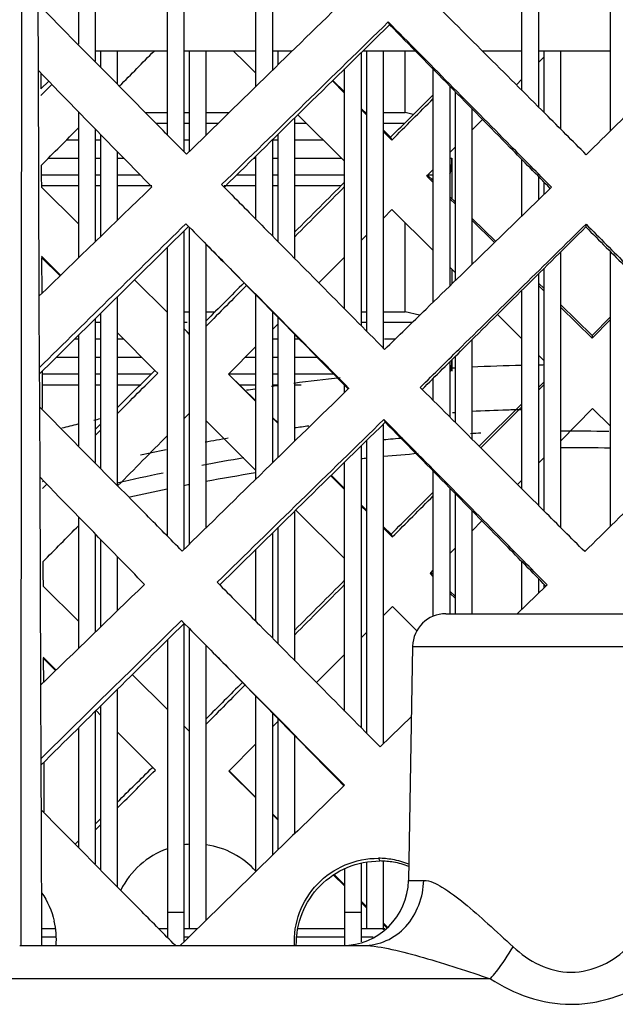
# Model space of a CAD drawing. Units: millimetres. Extents: x 2740 to 9580, y -5694 to -3885.
# Drawn here: x 3614 to 3632, y -4864 to -4835 of the extents above; entities that cross this region are included whole.
import ezdxf

# ---------------------------------------------------------------- set-up
doc = ezdxf.new("R2010")
doc.units = ezdxf.units.MM
doc.header["$LTSCALE"] = 46.255
doc.layers.get('0').update_dxf_attribs({"linetype": 'CONTINUOUS'})

msp = doc.modelspace()

# ---------------------------------------------------------------- linework, layer by layer
at = {"color": 7, "linetype": 'Continuous'}
for p, q in [((3618.821, -4829.064), (3618.821, -4838.494)), ((3618.321, -4837.985), (3618.321, -4829.558)), ((3631.671, -4837.873), (3631.671, -4829.509)), ((3629.501, -4830.27), (3629.501, -4837.154)), ((3620.991, -4836.533), (3620.991, -4830.726)), ((3629.001, -4836.654), (3629.001, -4830.766)), ((3621.491, -4831.235), (3621.491, -4836.044)), ((3616.151, -4831.705), (3616.151, -4835.775)), ((3615.651, -4835.266), (3615.651, -4832.2)), ((3614.417, -4834.009), (3614.425, -4836.046)), ((3624.977, -4834.593), (3625.016, -4834.675)), ((3618.321, -4835.47), (3616.151, -4835.47)), ((3616.321, -4835.949), (3616.321, -4835.47)), ((3616.821, -4836.458), (3616.821, -4835.47)), ((3620.991, -4835.47), (3618.821, -4835.47)), ((3618.991, -4838.491), (3618.991, -4835.47)), ((3619.491, -4838.001), (3619.491, -4835.47)), ((3620.318, -4835.47), (3620.657, -4835.807)), ((3622.079, -4835.47), (3621.491, -4835.47)), ((3621.661, -4835.878), (3621.661, -4835.47)), ((3624.161, -4835.514), (3624.161, -4843.745)), ((3625.796, -4835.47), (3624.206, -4835.47)), ((3624.331, -4843.917), (3624.331, -4835.47)), ((3624.831, -4844.423), (3624.831, -4835.47)), ((3625.481, -4837.323), (3625.481, -4835.47)), ((3629.001, -4835.47), (3627.815, -4835.47)), ((3631.671, -4835.47), (3629.501, -4835.47)), ((3629.501, -4835.811), (3629.672, -4835.638)), ((3629.671, -4837.324), (3629.671, -4835.47)), ((3630.171, -4837.824), (3630.171, -4835.47)), ((3620.657, -4835.807), (3620.991, -4836.139)), ((3623.661, -4843.24), (3623.661, -4836.005)), ((3614.425, -4836.046), (3614.453, -4842.856)), ((3614.513, -4836.136), (3614.515, -4836.612)), ((3626.331, -4843.033), (3626.331, -4836.016)), ((3614.515, -4836.808), (3614.845, -4836.477)), ((3623.292, -4836.368), (3623.661, -4836.735)), ((3626.831, -4836.525), (3626.831, -4842.546)), ((3628.835, -4836.488), (3629.001, -4836.319)), ((3627.001, -4842.381), (3627.001, -4836.699)), ((3615.651, -4841.693), (3615.651, -4837.304)), ((3617.672, -4837.323), (3618.321, -4837.323)), ((3618.821, -4837.323), (3618.991, -4837.323)), ((3619.491, -4837.323), (3620.184, -4837.323)), ((3622.161, -4841.723), (3622.161, -4837.479)), ((3622.252, -4837.391), (3623.661, -4838.791)), ((3624.161, -4837.232), (3624.331, -4837.401)), ((3624.831, -4837.323), (3625.481, -4837.323)), ((3625.73, -4837.385), (3625.481, -4837.323)), ((3627.501, -4841.895), (3627.501, -4837.209)), ((3618.321, -4837.652), (3617.995, -4837.652)), ((3618.991, -4837.652), (3618.821, -4837.652)), ((3619.848, -4837.652), (3619.491, -4837.652)), ((3622.515, -4837.652), (3622.161, -4837.652)), ((3625.462, -4837.652), (3624.831, -4837.652)), ((3627.501, -4837.844), (3627.814, -4837.527)), ((3616.151, -4837.817), (3616.151, -4841.208)), ((3616.321, -4841.043), (3616.321, -4837.991)), ((3621.661, -4841.218), (3621.661, -4837.971)), ((3624.831, -4837.898), (3625.085, -4838.15)), ((3625.046, -4838.068), (3625.085, -4838.15)), ((3615.651, -4838.152), (3615.277, -4838.152)), ((3616.321, -4838.152), (3616.151, -4838.152)), ((3618.985, -4838.152), (3618.821, -4838.152)), ((3621.661, -4838.152), (3621.478, -4838.152)), ((3621.491, -4838.139), (3621.491, -4841.046)), ((3623.018, -4838.152), (3622.161, -4838.152)), ((3626.831, -4838.526), (3627.001, -4838.353)), ((3616.821, -4840.559), (3616.821, -4838.503)), ((3620.991, -4840.541), (3620.991, -4838.631)), ((3614.524, -4838.917), (3614.525, -4839.246)), ((3614.743, -4838.695), (3615.651, -4838.695)), ((3616.151, -4838.695), (3616.321, -4838.695)), ((3616.821, -4838.695), (3617.008, -4838.695)), ((3620.927, -4838.695), (3620.991, -4838.695)), ((3621.491, -4838.695), (3621.661, -4838.695)), ((3622.161, -4838.695), (3623.564, -4838.695)), ((3626.831, -4838.695), (3626.892, -4838.695)), ((3626.892, -4838.695), (3626.892, -4839.92)), ((3629.001, -4840.438), (3629.001, -4838.739)), ((3614.525, -4839.194), (3615.651, -4839.194)), ((3614.525, -4839.246), (3614.527, -4839.572)), ((3616.151, -4839.194), (3616.321, -4839.194)), ((3616.821, -4839.194), (3617.495, -4839.194)), ((3620.42, -4839.194), (3620.991, -4839.194)), ((3621.491, -4839.194), (3621.661, -4839.194)), ((3622.161, -4839.194), (3623.661, -4839.194)), ((3626.136, -4839.235), (3626.162, -4839.208)), ((3626.331, -4839.427), (3626.136, -4839.235)), ((3626.162, -4839.208), (3626.331, -4839.035)), ((3626.176, -4839.194), (3626.331, -4839.194)), ((3629.501, -4839.249), (3629.501, -4839.952)), ((3614.527, -4839.523), (3615.651, -4839.523)), ((3615.651, -4840.689), (3614.527, -4839.572)), ((3616.151, -4839.523), (3616.321, -4839.523)), ((3616.821, -4839.523), (3617.852, -4839.523)), ((3620.031, -4839.523), (3620.991, -4839.523)), ((3621.491, -4839.523), (3621.661, -4839.523)), ((3622.161, -4839.523), (3623.558, -4839.523)), ((3626.281, -4839.325), (3626.331, -4839.312)), ((3629.671, -4839.787), (3629.671, -4839.423)), ((3627.001, -4840.084), (3626.831, -4839.917)), ((3625.087, -4840.243), (3624.831, -4840.5)), ((3626.331, -4841.481), (3625.087, -4840.243)), ((3625.481, -4843.323), (3625.481, -4840.636)), ((3628.177, -4841.238), (3627.501, -4840.574)), ((3630.932, -4840.685), (3630.929, -4840.768)), ((3618.821, -4840.892), (3618.821, -4850.486)), ((3618.991, -4850.32), (3618.991, -4840.785)), ((3624.331, -4841.003), (3624.161, -4841.174)), ((3619.491, -4849.83), (3619.491, -4841.293)), ((3618.321, -4850.079), (3618.321, -4841.386)), ((3630.171, -4849.831), (3630.171, -4841.518)), ((3631.671, -4849.785), (3631.671, -4841.516)), ((3615.102, -4842.226), (3614.535, -4841.654)), ((3614.535, -4841.687), (3614.54, -4842.772)), ((3623.661, -4841.677), (3622.887, -4842.457)), ((3627.001, -4842.147), (3626.831, -4841.978)), ((3626.892, -4842.039), (3626.892, -4842.487)), ((3629.501, -4842.182), (3629.501, -4849.161)), ((3629.671, -4849.331), (3629.671, -4842.014)), ((3618.321, -4843.342), (3617.334, -4842.361)), ((3629.671, -4842.704), (3629.501, -4842.537)), ((3620.991, -4848.362), (3620.991, -4842.82)), ((3629.001, -4848.662), (3629.001, -4842.678)), ((3614.453, -4842.856), (3614.463, -4845.207)), ((3616.821, -4848.552), (3616.821, -4842.869)), ((3616.321, -4848.043), (3616.321, -4843.365)), ((3618.821, -4843.323), (3618.991, -4843.323)), ((3619.491, -4843.323), (3619.763, -4843.323)), ((3621.491, -4843.329), (3621.491, -4847.873)), ((3624.161, -4843.323), (3624.331, -4843.323)), ((3624.831, -4843.323), (3625.481, -4843.323)), ((3625.921, -4843.432), (3625.481, -4843.323)), ((3629.001, -4844.138), (3628.267, -4843.407)), ((3631.114, -4844.122), (3630.171, -4843.195)), ((3616.151, -4843.533), (3616.151, -4847.87)), ((3616.321, -4843.652), (3616.151, -4843.652)), ((3618.917, -4843.652), (3618.821, -4843.652)), ((3621.661, -4843.692), (3621.491, -4843.863)), ((3621.661, -4847.707), (3621.661, -4843.502)), ((3624.331, -4843.652), (3624.161, -4843.652)), ((3625.695, -4843.652), (3624.831, -4843.652)), ((3631.671, -4843.556), (3631.114, -4844.122)), ((3617.946, -4845.091), (3616.821, -4843.958)), ((3618.917, -4843.933), (3618.835, -4843.851)), ((3618.991, -4844.007), (3618.917, -4843.933)), ((3622.161, -4847.219), (3622.161, -4844.011)), ((3615.651, -4844.152), (3615.527, -4844.152)), ((3615.651, -4847.361), (3615.651, -4844.028)), ((3616.321, -4844.152), (3616.151, -4844.152)), ((3616.999, -4844.152), (3616.821, -4844.152)), ((3621.661, -4844.152), (3621.491, -4844.152)), ((3622.3, -4844.152), (3622.161, -4844.152)), ((3625.182, -4844.152), (3624.867, -4844.152)), ((3627.501, -4847.164), (3627.501, -4844.166)), ((3631.118, -4844.039), (3631.114, -4844.122)), ((3620.991, -4844.368), (3620.162, -4845.205)), ((3614.98, -4844.695), (3615.651, -4844.695)), ((3616.151, -4844.695), (3616.321, -4844.695)), ((3616.821, -4844.695), (3617.542, -4844.695)), ((3620.668, -4844.695), (3620.991, -4844.695)), ((3621.491, -4844.695), (3621.661, -4844.695)), ((3622.161, -4844.695), (3622.833, -4844.695)), ((3626.831, -4844.832), (3626.831, -4846.495)), ((3626.892, -4844.772), (3626.892, -4845.113)), ((3627.001, -4846.665), (3627.001, -4844.663)), ((3629.671, -4844.805), (3629.501, -4844.636)), ((3614.463, -4845.207), (3614.465, -4845.671)), ((3614.55, -4845.122), (3614.552, -4845.67)), ((3614.55, -4845.194), (3615.651, -4845.194)), ((3616.151, -4845.194), (3616.321, -4845.194)), ((3616.821, -4845.194), (3617.842, -4845.194)), ((3618.031, -4845.177), (3617.946, -4845.091)), ((3620.161, -4845.194), (3620.991, -4845.194)), ((3620.162, -4845.205), (3620.991, -4846.028)), ((3621.491, -4845.194), (3621.661, -4845.194)), ((3622.161, -4845.194), (3623.323, -4845.194)), ((3626.331, -4845.996), (3626.331, -4845.329)), ((3614.465, -4845.671), (3614.467, -4846.154)), ((3614.551, -4845.523), (3615.651, -4845.523)), ((3614.552, -4845.67), (3614.554, -4846.243)), ((3616.151, -4845.523), (3616.321, -4845.523)), ((3616.821, -4845.523), (3617.51, -4845.523)), ((3620.494, -4845.523), (3620.991, -4845.523)), ((3621.491, -4845.523), (3621.661, -4845.523)), ((3622.161, -4845.523), (3622.351, -4845.523)), ((3623.661, -4845.755), (3623.661, -4845.538)), ((3629.501, -4845.691), (3629.671, -4845.521)), ((3614.467, -4846.154), (3614.476, -4848.301)), ((3618.821, -4846.551), (3618.991, -4846.379)), ((3626.909, -4846.361), (3626.988, -4846.356)), ((3627.768, -4847.429), (3629.001, -4846.192)), ((3630.171, -4847.21), (3631.131, -4846.236)), ((3631.131, -4846.236), (3631.671, -4846.767)), ((3619.491, -4846.615), (3620.991, -4848.105)), ((3621.491, -4846.525), (3621.661, -4846.694)), ((3624.843, -4846.573), (3624.883, -4846.655)), ((3616.151, -4847.056), (3616.321, -4846.886)), ((3624.831, -4856.342), (3624.831, -4846.705)), ((3624.331, -4856.032), (3624.331, -4847.196)), ((3624.161, -4847.363), (3624.161, -4855.86)), ((3623.661, -4855.355), (3623.661, -4847.854)), ((3629.501, -4847.891), (3629.671, -4847.718)), ((3626.331, -4852.497), (3626.331, -4848.131)), ((3614.476, -4848.301), (3614.501, -4854.577)), ((3623.243, -4848.265), (3623.661, -4848.681)), ((3628.871, -4848.531), (3629.001, -4848.399)), ((3614.564, -4848.646), (3614.689, -4848.52)), ((3626.831, -4848.641), (3626.831, -4852.423)), ((3627.001, -4852.423), (3627.001, -4848.814)), ((3622.161, -4853.838), (3622.161, -4849.329)), ((3622.192, -4849.298), (3623.661, -4850.758)), ((3624.161, -4849.178), (3624.331, -4849.347)), ((3627.501, -4852.423), (3627.501, -4849.324)), ((3615.651, -4853.461), (3615.651, -4849.507)), ((3627.501, -4849.924), (3627.796, -4849.624)), ((3621.661, -4853.332), (3621.661, -4849.82)), ((3624.831, -4849.844), (3625.098, -4850.109)), ((3616.151, -4850.02), (3616.151, -4852.976)), ((3616.321, -4852.811), (3616.321, -4850.194)), ((3621.491, -4849.987), (3621.491, -4853.161)), ((3625.06, -4850.027), (3625.098, -4850.109)), ((3620.991, -4852.655), (3620.991, -4850.48)), ((3626.831, -4850.606), (3627.001, -4850.433)), ((3616.821, -4852.327), (3616.821, -4850.707)), ((3614.573, -4850.859), (3614.575, -4851.225)), ((3626.261, -4851.187), (3626.331, -4851.115)), ((3629.001, -4852.287), (3629.001, -4850.854)), ((3614.575, -4851.225), (3614.576, -4851.588)), ((3626.234, -4851.214), (3626.261, -4851.187)), ((3626.331, -4851.31), (3626.234, -4851.214)), ((3629.501, -4851.364), (3629.501, -4851.802)), ((3615.651, -4852.656), (3614.576, -4851.588)), ((3629.671, -4851.637), (3629.671, -4851.551)), ((3627.001, -4851.967), (3626.831, -4851.8)), ((3625.1, -4852.203), (3624.831, -4852.473)), ((3625.847, -4852.945), (3625.1, -4852.203)), ((3626.71, -4852.423), (3634.253, -4852.423)), ((3618.821, -4852.707), (3618.821, -4862.315)), ((3618.991, -4861.923), (3618.991, -4852.862)), ((3618.321, -4853.214), (3618.321, -4862.173)), ((3624.331, -4852.976), (3624.161, -4853.147)), ((3619.491, -4861.659), (3619.491, -4853.387)), ((3625.709, -4853.406), (3625.586, -4860.458)), ((3625.709, -4853.406), (3635.254, -4853.406)), ((3614.969, -4854.123), (3614.585, -4853.736)), ((3614.585, -4853.767), (3614.588, -4854.493)), ((3623.661, -4853.65), (3622.817, -4854.5)), ((3618.321, -4855.308), (3617.265, -4854.259)), ((3614.501, -4854.577), (3614.511, -4856.987)), ((3616.821, -4860.646), (3616.821, -4854.697)), ((3620.991, -4860.191), (3620.991, -4854.914)), ((3616.321, -4860.137), (3616.321, -4855.193)), ((3616.151, -4855.361), (3616.151, -4859.964)), ((3616.321, -4855.486), (3616.174, -4855.338)), ((3621.491, -4855.423), (3621.491, -4859.702)), ((3615.651, -4859.455), (3615.651, -4855.856)), ((3618.991, -4855.974), (3618.836, -4855.819)), ((3621.661, -4855.664), (3621.491, -4855.836)), ((3621.661, -4859.536), (3621.661, -4855.596)), ((3617.874, -4857.051), (3616.821, -4855.99)), ((3622.161, -4859.048), (3622.161, -4856.105)), ((3620.991, -4856.34), (3620.175, -4857.164)), ((3614.511, -4856.987), (3614.514, -4857.629)), ((3614.598, -4856.901), (3614.601, -4857.629)), ((3617.96, -4857.137), (3617.874, -4857.051)), ((3620.175, -4857.164), (3620.991, -4857.974)), ((3614.514, -4857.629), (3614.517, -4858.299)), ((3614.601, -4857.629), (3614.604, -4858.388)), ((3614.517, -4858.299), (3614.525, -4860.227)), ((3621.491, -4858.471), (3621.661, -4858.64)), ((3616.151, -4858.944), (3616.321, -4858.774)), ((3624.161, -4859.942), (3624.161, -4862.31)), ((3624.331, -4861.923), (3624.331, -4859.904)), ((3624.683, -4859.792), (3624.724, -4859.874)), ((3624.831, -4861.953), (3624.831, -4859.874)), ((3614.525, -4860.227), (3614.527, -4860.834)), ((3623.329, -4860.297), (3623.661, -4860.627)), ((3623.661, -4860.111), (3623.661, -4862.423)), ((3625.586, -4860.458), (3626.043, -4860.458)), ((3614.527, -4860.834), (3614.534, -4862.423)), ((3624.161, -4861.124), (3624.311, -4861.273)), ((3618.821, -4861.423), (3618.321, -4861.423)), ((3624.161, -4861.423), (3623.661, -4861.423)), ((3624.831, -4861.79), (3624.93, -4861.888)), ((3614.948, -4861.923), (3614.532, -4861.923)), ((3618.321, -4861.923), (3618.076, -4861.923)), ((3619.222, -4861.923), (3618.821, -4861.923)), ((3623.661, -4861.923), (3622.255, -4861.923)), ((3624.876, -4861.923), (3624.161, -4861.923)), ((3614.532, -4862.159), (3614.971, -4862.159)), ((3618.821, -4862.159), (3618.981, -4862.159)), ((3622.217, -4862.159), (3623.661, -4862.159)), ((3624.161, -4862.159), (3624.518, -4862.159)), ((3613.873, -4862.423), (3624.229, -4862.423)), ((3628.053, -4863.423), (3522.068, -4863.423))]:
    msp.add_line(p, q, dxfattribs=at)
at = {"color": 3, "linetype": 'Continuous'}
for p, q in [((3614.515, -4836.612), (3614.749, -4836.378)), ((3623.307, -4836.352), (3623.661, -4836.702)), ((3624.161, -4837.195), (3624.331, -4837.363)), ((3624.831, -4837.856), (3625.046, -4838.068)), ((3626.331, -4839.374), (3626.161, -4839.208)), ((3619.956, -4839.494), (3620.035, -4839.573)), ((3629.855, -4839.609), (3629.894, -4839.571)), ((3627.001, -4840.026), (3626.831, -4839.86)), ((3618.879, -4840.671), (3618.961, -4840.754)), ((3618.961, -4840.754), (3619.056, -4840.85)), ((3628.211, -4841.205), (3627.501, -4840.513)), ((3615.088, -4842.24), (3614.535, -4841.687)), ((3629.671, -4842.628), (3629.501, -4842.462)), ((3631.118, -4844.039), (3630.171, -4843.115)), ((3631.671, -4843.482), (3631.118, -4844.039)), ((3620.167, -4845.2), (3620.991, -4846.013)), ((3629.501, -4845.602), (3629.671, -4845.433)), ((3623.787, -4845.632), (3623.77, -4845.649)), ((3625.996, -4845.662), (3625.939, -4845.605)), ((3627.717, -4847.378), (3629.001, -4846.1)), ((3621.491, -4846.506), (3621.661, -4846.674)), ((3616.151, -4846.872), (3616.321, -4846.703)), ((3614.563, -4848.452), (3614.593, -4848.422)), ((3623.259, -4848.25), (3623.661, -4848.647)), ((3624.161, -4849.14), (3624.331, -4849.308)), ((3624.831, -4849.802), (3625.06, -4850.027)), ((3626.331, -4851.256), (3626.261, -4851.187)), ((3619.823, -4851.474), (3619.902, -4851.554)), ((3628.861, -4852.423), (3629.721, -4851.588)), ((3629.721, -4851.588), (3629.76, -4851.551)), ((3627.001, -4851.908), (3626.831, -4851.743)), ((3618.746, -4852.631), (3618.828, -4852.714)), ((3618.828, -4852.714), (3618.975, -4852.862)), ((3614.955, -4854.137), (3614.585, -4853.767)), ((3624.733, -4856.438), (3625.672, -4855.524)), ((3620.18, -4857.159), (3620.991, -4857.959)), ((3623.654, -4857.591), (3623.637, -4857.608)), ((3621.491, -4858.452), (3621.661, -4858.619)), ((3616.151, -4858.76), (3616.321, -4858.591)), ((3615.553, -4859.355), (3615.651, -4859.257)), ((3623.349, -4860.284), (3623.661, -4860.593)), ((3624.161, -4861.086), (3624.33, -4861.252)), ((3624.831, -4861.747), (3624.956, -4861.87))]:
    msp.add_line(p, q, dxfattribs=at)
at = {"color": 7, "linetype": 'Continuous'}
for centre, radius, start, end in [((19153.849, -4858.171), 15539.938, 179.8226036, 180.0156775), ((5618.264, -6866.661), 2846.402, 134.448612, 134.589329), ((5126.102, -6367.725), 2145.487, 134.62553, 134.794589), ((3630.481, -4907.423), 62.5, 93.19432, 93.35992), ((3630.481, -4907.423), 62.5, 91.3585, 92.74326), ((3630.481, -4907.423), 62.5, 90.74351, 90.90114), ((3630.481, -4907.423), 62.5, 96.38573, 97.6777), ((3630.481, -4907.423), 62.5, 98.76837, 98.99647), ((3630.481, -4907.423), 62.5, 98.1438, 98.30318), ((3630.484, -4907.499), 61.242, 91.80231, 92.80249), ((3630.484, -4907.498), 61.241, 91.39287, 91.80231), ((3630.481, -4907.423), 62.5, 103.12097, 103.29577), ((5624.408, -6884.903), 2855.268, 134.450541, 134.590824), ((3630.481, -4907.423), 62.5, 103.74633, 104.21079), ((3630.47, -4907.323), 61.066, 97.42378, 97.82832), ((3630.481, -4907.423), 60.5, 92.57154, 92.86597), ((3630.481, -4907.423), 60.5, 88.91827, 90.306), ((3630.493, -4907.472), 61.216, 99.72633, 100.38427), ((3630.481, -4907.423), 60.5, 94.80075, 95.3632), ((3630.5, -4907.511), 61.256, 101.50494, 102.24111), ((3630.481, -4907.423), 60, 88.86257, 90.29611), ((3630.481, -4907.423), 60.5, 99.37196, 100.59279), ((3630.481, -4907.423), 60, 95.88454, 96.04693), ((3630.481, -4907.423), 60, 94.40402, 95.40667), ((3630.481, -4907.423), 60.5, 101.71699, 103.05822), ((3630.481, -4907.423), 60, 99.11371, 100.56669), ((3630.481, -4907.423), 60, 101.6989, 102.79371), ((3630.481, -4907.423), 60, 101.05072, 101.21524), ((3626.709, -4853.423), 1, 90, 179), ((5140.619, -6394.44), 2166.279, 134.627112, 134.78781), ((3619.153, -4861.859), 2.495, 93.7211, 97.6541), ((3619.154, -4861.832), 2.467, 41.7627, 82.123), ((3619.163, -4861.873), 2.511, 109.5888, 153.3894), ((3624.702, -4862.396), 2.522, 80.0474, 89.4936), ((3624.705, -4862.359), 2.486, 69.0437, 79.9789), ((3623.586, -4860.423), 2, 270, 359)]:
    msp.add_arc(centre, radius, start, end, dxfattribs=at)
at = {"color": 3, "linetype": 'Continuous'}
for centre, radius, start, end in [((5500.301, -6758.403), 2688.009, 134.271777, 134.420826), ((5601.717, -6864.218), 2833.175, 134.243731, 134.385621), ((5064.63, -6334.827), 2080.622, 134.055776, 134.186154), ((5120.137, -6372.514), 2144.835, 134.422258, 134.587707), ((5507.306, -6777.459), 2698.073, 134.275093, 134.423593), ((5607.988, -6882.533), 2842.182, 134.24712, 134.388559), ((5076.986, -6359.491), 2098.482, 134.061681, 134.180815), ((5134.635, -6399.241), 2165.623, 134.425268, 134.582402), ((5516.962, -6799.233), 2711.935, 134.278413, 134.423953), ((3624.661, -4862.349), 2.557, 80.1165, 89.4978), ((3624.665, -4862.31), 2.518, 68.2871, 80.0465), ((3612.482, -4862.246), 2.495, 355.9172, 13.0151)]:
    msp.add_arc(centre, radius, start, end, dxfattribs=at)
at = {"color": 7, "linetype": 'Continuous'}
for centre, start_param, end_param in [((3626.804, -4838.695), -2.813154, -1.570796), ((3626.804, -4844.695), -2.575197, -1.738311)]:
    msp.add_ellipse(centre, major_axis=(0, 0.5), ratio=0.176327, start_param=start_param, end_param=end_param, dxfattribs=at)
at = {"color": 3, "linetype": 'Continuous'}
for points, knots in [([(3630.94, -4838.592), (3630.531, -4838.183), (3628.9, -4836.552), (3627.268, -4834.923), (3626.044, -4833.702)], [0, 0, 0, 0, 0.250703, 1, 1, 1, 1]), ([(3635.871, -4833.747), (3635.462, -4834.15), (3633.817, -4835.764), (3632.173, -4837.379), (3630.94, -4838.592)], [0, 0, 0, 0, 0.249279, 1, 1, 1, 1]), ([(3618.902, -4838.578), (3618.527, -4838.199), (3617.032, -4836.688), (3615.537, -4835.177), (3614.417, -4834.044)], [0, 0, 0, 0, 0.250783, 1, 1, 1, 1]), ([(3629.894, -4839.571), (3629.483, -4839.155), (3627.845, -4837.495), (3626.205, -4835.836), (3624.977, -4834.593)], [0, 0, 0, 0, 0.250725, 1, 1, 1, 1]), ([(3617.852, -4839.56), (3617.566, -4839.267), (3616.423, -4838.096), (3615.281, -4836.924), (3614.425, -4836.046)], [0, 0, 0, 0, 0.250606, 1, 1, 1, 1]), ([(3620.035, -4839.573), (3620.436, -4839.979), (3622.047, -4841.607), (3623.658, -4843.236), (3624.867, -4844.458)], [0, 0, 0, 0, 0.249222, 1, 1, 1, 1]), ([(3624.867, -4844.458), (3625.283, -4844.053), (3626.944, -4842.435), (3628.608, -4840.82), (3629.855, -4839.609)], [0, 0, 0, 0, 0.250637, 1, 1, 1, 1]), ([(3625.939, -4845.605), (3626.356, -4845.193), (3628.019, -4843.552), (3629.684, -4841.913), (3630.932, -4840.685)], [0, 0, 0, 0, 0.250658, 1, 1, 1, 1]), ([(3630.932, -4840.685), (3631.344, -4841.097), (3632.996, -4842.75), (3634.646, -4844.404), (3635.884, -4845.646)], [0, 0, 0, 0, 0.24934, 1, 1, 1, 1]), ([(3619.056, -4840.85), (3619.449, -4841.247), (3621.026, -4842.841), (3622.603, -4844.435), (3623.787, -4845.632)], [0, 0, 0, 0, 0.249227, 1, 1, 1, 1]), ([(3630.892, -4850.551), (3630.483, -4850.142), (3628.852, -4848.512), (3627.22, -4846.882), (3625.996, -4845.662)], [0, 0, 0, 0, 0.250699, 1, 1, 1, 1]), ([(3635.824, -4845.706), (3635.414, -4846.108), (3633.769, -4847.723), (3632.125, -4849.338), (3630.892, -4850.551)], [0, 0, 0, 0, 0.249285, 1, 1, 1, 1]), ([(3618.769, -4850.537), (3618.41, -4850.174), (3616.975, -4848.724), (3615.541, -4847.274), (3614.467, -4846.188)], [0, 0, 0, 0, 0.250745, 1, 1, 1, 1]), ([(3629.76, -4851.551), (3629.349, -4851.135), (3627.711, -4849.474), (3626.072, -4847.815), (3624.843, -4846.573)], [0, 0, 0, 0, 0.250721, 1, 1, 1, 1]), ([(3617.634, -4851.54), (3617.37, -4851.269), (3616.317, -4850.19), (3615.264, -4849.11), (3614.476, -4848.301)], [0, 0, 0, 0, 0.250554, 1, 1, 1, 1]), ([(3619.902, -4851.554), (3620.303, -4851.959), (3621.914, -4853.587), (3623.524, -4855.215), (3624.733, -4856.438)], [0, 0, 0, 0, 0.249227, 1, 1, 1, 1]), ([(3618.975, -4852.862), (3619.364, -4853.255), (3620.924, -4854.831), (3622.483, -4856.408), (3623.654, -4857.591)], [0, 0, 0, 0, 0.249241, 1, 1, 1, 1]), ([(3618.564, -4862.423), (3618.226, -4862.081), (3616.876, -4860.718), (3615.527, -4859.354), (3614.517, -4858.332)], [0, 0, 0, 0, 0.250696, 1, 1, 1, 1]), ([(3622.15, -4862.423), (3622.132, -4862.088), (3622.238, -4861.4), (3622.791, -4860.522), (3623.65, -4859.926), (3624.34, -4859.79), (3624.683, -4859.792)], [0, 0, 0, 0, 0.248164, 0.497164, 0.74657, 1, 1, 1, 1])]:
    msp.add_open_spline(points, degree=3, knots=knots, dxfattribs=at)
at = {"color": 7, "linetype": 'Continuous'}
for points, knots in [([(3629.855, -4839.61), (3629.451, -4839.197), (3627.838, -4837.552), (3626.225, -4835.907), (3625.016, -4834.675)], [0, 0, 0, 0, 0.250722, 1, 1, 1, 1]), ([(3619.218, -4841.014), (3619.596, -4841.399), (3621.114, -4842.944), (3622.631, -4844.489), (3623.77, -4845.649)], [0, 0, 0, 0, 0.24925, 1, 1, 1, 1]), ([(3625.996, -4845.662), (3626.408, -4845.253), (3628.051, -4843.62), (3629.695, -4841.989), (3630.929, -4840.768)], [0, 0, 0, 0, 0.250658, 1, 1, 1, 1]), ([(3630.929, -4840.768), (3631.336, -4841.178), (3632.969, -4842.823), (3634.6, -4844.469), (3635.824, -4845.706)], [0, 0, 0, 0, 0.249339, 1, 1, 1, 1]), ([(3629.721, -4851.589), (3629.317, -4851.176), (3627.705, -4849.531), (3626.092, -4847.887), (3624.883, -4846.655)], [0, 0, 0, 0, 0.250718, 1, 1, 1, 1]), ([(3619.137, -4853.027), (3619.511, -4853.407), (3621.011, -4854.934), (3622.511, -4856.461), (3623.637, -4857.608)], [0, 0, 0, 0, 0.249263, 1, 1, 1, 1]), ([(3622.206, -4862.423), (3622.199, -4862.094), (3622.321, -4861.425), (3622.875, -4860.576), (3623.718, -4860.003), (3624.39, -4859.872), (3624.724, -4859.874)], [0, 0, 0, 0, 0.24894, 0.498343, 0.747393, 1, 1, 1, 1]), ([(3624.229, -4862.423), (3624.464, -4862.423), (3624.944, -4862.317), (3625.747, -4861.729), (3626.035, -4860.956), (3626.043, -4860.458)], [0, 0, 0, 0, 0.240753, 0.488264, 1, 1, 1, 1]), ([(3626.043, -4860.458), (3626.238, -4860.458), (3626.679, -4860.692), (3627.296, -4861.161), (3627.999, -4861.78), (3628.482, -4862.227), (3628.734, -4862.458)], [0, 0, 0, 0, 0.173539, 0.415817, 0.697201, 1, 1, 1, 1]), ([(3624.229, -4862.423), (3624.516, -4862.423), (3625.126, -4862.533), (3626.4, -4862.873), (3627.381, -4863.203), (3628.053, -4863.423)], [0, 0, 0, 0, 0.217049, 0.46498, 1, 1, 1, 1]), ([(3628.053, -4863.423), (3628.115, -4863.352), (3628.366, -4863.047), (3628.586, -4862.718), (3628.734, -4862.458)], [0, 0, 0, 0, 0.241223, 1, 1, 1, 1]), ([(3628.734, -4862.458), (3628.971, -4862.675), (3629.502, -4863.062), (3630.154, -4863.227), (3630.481, -4863.227)], [0, 0, 0, 0, 0.494989, 1, 1, 1, 1]), ([(3630.481, -4863.227), (3630.808, -4863.227), (3631.461, -4863.061), (3631.992, -4862.675), (3632.229, -4862.458)], [0, 0, 0, 0, 0.505017, 1, 1, 1, 1]), ([(3628.053, -4863.423), (3628.406, -4863.656), (3629.183, -4864.047), (3630.046, -4864.192), (3630.481, -4864.192)], [0, 0, 0, 0, 0.493157, 1, 1, 1, 1]), ([(3630.481, -4864.192), (3630.701, -4864.192), (3631.557, -4864.12), (3632.378, -4863.774), (3632.91, -4863.423)], [0, 0, 0, 0, 0.255891, 1, 1, 1, 1])]:
    msp.add_open_spline(points, degree=3, knots=knots, dxfattribs=at)
for points in [[(3616.883, -4836.521), (3617.229, -4836.17), (3617.574, -4835.82), (3617.92, -4835.47)], [(3625.085, -4838.15), (3625.5, -4837.732), (3625.916, -4837.315), (3626.331, -4836.898)], [(3614.524, -4838.917), (3614.9, -4838.535), (3615.275, -4838.153), (3615.651, -4837.771)], [(3623.661, -4839.551), (3623.161, -4840.055), (3622.661, -4840.558), (3622.161, -4841.062)], [(3620.706, -4842.53), (3620.301, -4842.939), (3619.896, -4843.348), (3619.491, -4843.757)], [(3616.821, -4846.386), (3617.224, -4845.983), (3617.628, -4845.58), (3618.031, -4845.177)], [(3616.833, -4848.564), (3617.329, -4848.061), (3617.825, -4847.559), (3618.321, -4847.057)], [(3625.098, -4850.109), (3625.509, -4849.696), (3625.92, -4849.283), (3626.331, -4848.87)], [(3614.573, -4850.859), (3614.932, -4850.494), (3615.292, -4850.129), (3615.651, -4849.763)], [(3623.661, -4851.545), (3623.161, -4852.048), (3622.661, -4852.552), (3622.161, -4853.055)], [(3620.657, -4854.573), (3620.268, -4854.965), (3619.88, -4855.358), (3619.491, -4855.75)], [(3616.821, -4858.274), (3617.201, -4857.895), (3617.58, -4857.515), (3617.96, -4857.137)]]:
    msp.add_open_spline(points, degree=3, dxfattribs=at)
at = {"color": 3, "linetype": 'Continuous'}
for points in [[(3625.046, -4838.068), (3625.474, -4837.64), (3625.903, -4837.213), (3626.331, -4836.786)], [(3623.661, -4839.42), (3623.161, -4839.92), (3622.661, -4840.42), (3622.161, -4840.92)], [(3620.631, -4842.453), (3620.251, -4842.834), (3619.871, -4843.215), (3619.491, -4843.596)], [(3616.821, -4846.207), (3617.195, -4845.836), (3617.568, -4845.465), (3617.942, -4845.095)], [(3625.06, -4850.027), (3625.483, -4849.604), (3625.907, -4849.181), (3626.331, -4848.759)], [(3623.661, -4851.414), (3623.161, -4851.914), (3622.661, -4852.414), (3622.161, -4852.914)], [(3620.581, -4854.496), (3620.218, -4854.861), (3619.854, -4855.225), (3619.491, -4855.589)], [(3616.821, -4858.095), (3617.171, -4857.748), (3617.521, -4857.401), (3617.871, -4857.054)], [(3614.533, -4860.83), (3614.711, -4861.085), (3614.843, -4861.38), (3614.913, -4861.684)]]:
    msp.add_open_spline(points, degree=3, dxfattribs=at)

doc.saveas('drawing.dxf')
